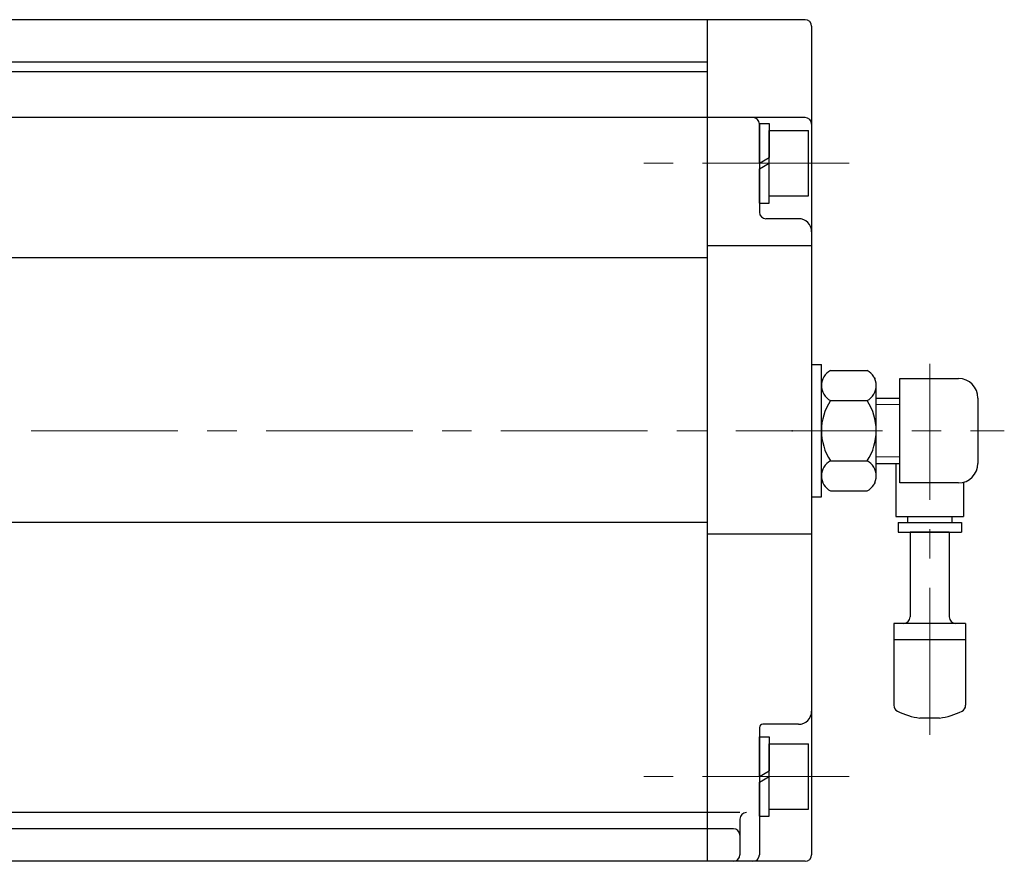
# Model space of a CAD drawing. Extents: x 67 to 790, y 466 to 1178.
# Drawn here: x 372 to 522, y 762 to 891 of the extents above; entities that cross this region are included whole.
import ezdxf

# ---------------------------------------------------------------- set-up
doc = ezdxf.new("R2010")
doc.units = 0
doc.header["$LTSCALE"] = 3
doc.header["$MEASUREMENT"] = 0
doc.linetypes.add('中心線', pattern=[12, 7.5, -1.5, 1.5, -1.5])
doc.layers.get('Defpoints').update_dxf_attribs({"color": 252, "linetype": 'CONTINUOUS'})
doc.layers.add('シリンダ', color=85, linetype='CONTINUOUS')
for name, color, linetype, lineweight in [('中心線', 4, '中心線', 13), ('７G_KQ2L06-02AS', 153, 'CONTINUOUS', 25), ('ｻｲﾚﾝｻ_AN10-C6', 221, 'CONTINUOUS', 25)]:
    doc.layers.add(name, color=color, linetype=linetype, lineweight=lineweight)

msp = doc.modelspace()

# ---------------------------------------------------------------- linework, layer by layer
at = {"layer": 'Defpoints'}
msp.add_line((492.948, 834.197), (492.948, 821.04), dxfattribs=at)
at = {"layer": 'シリンダ', "ltscale": 0.3}
for p, q in [((476.948, 890.618), (303.448, 890.618)), ((476.948, 884.118), (299.448, 884.118)), ((476.948, 882.618), (113.948, 882.618)), ((476.948, 875.618), (113.948, 875.618)), ((476.948, 854.099), (113.948, 854.099)), ((476.948, 813.547), (113.948, 813.547)), ((476.948, 769.118), (113.948, 769.118)), ((476.948, 766.618), (113.948, 766.618)), ((476.948, 761.618), (113.948, 761.618))]:
    msp.add_line(p, q, dxfattribs=at)
at = {"layer": 'シリンダ'}
for p, q in [((476.948, 890.618), (476.948, 761.618)), ((491.948, 890.618), (476.948, 890.618)), ((476.948, 890.618), (476.948, 761.618)), ((492.948, 889.618), (492.948, 762.618)), ((491.948, 875.618), (476.948, 875.618)), ((484.948, 868.618), (484.948, 874.718)), ((484.948, 874.718), (486.448, 874.718)), ((484.948, 874.618), (484.948, 861.118)), ((486.448, 874.718), (486.448, 869.484)), ((486.448, 873.618), (492.448, 873.618)), ((486.448, 863.618), (486.448, 873.618)), ((492.448, 863.618), (492.448, 873.618)), ((476.948, 871.618), (476.948, 865.618)), ((486.448, 865.618), (486.448, 871.618)), ((484.948, 868.618), (486.448, 869.484)), ((484.948, 867.752), (486.448, 868.618)), ((486.448, 862.518), (486.448, 868.618)), ((484.948, 862.518), (484.948, 867.752)), ((486.448, 863.618), (492.448, 863.618)), ((484.948, 862.518), (486.448, 862.518)), ((490.948, 860.118), (485.948, 860.118)), ((492.948, 855.96), (476.948, 855.96)), ((494.448, 817.468), (494.448, 837.768)), ((494.448, 817.468), (494.448, 837.768)), ((495.832, 836.856), (501.464, 836.856)), ((506.448, 819.618), (506.448, 835.618)), ((494.448, 820.69), (494.448, 834.546)), ((502.848, 820.69), (502.848, 834.546)), ((495.832, 832.237), (501.464, 832.237)), ((502.848, 832.618), (506.448, 832.618)), ((495.832, 822.999), (501.464, 822.999)), ((502.848, 822.618), (506.448, 822.618)), ((495.832, 818.381), (501.464, 818.381)), ((492.948, 811.767), (476.948, 811.767)), ((484.948, 782.118), (484.948, 762.618)), ((490.948, 782.618), (485.448, 782.618)), ((484.948, 774.618), (484.948, 780.718)), ((484.948, 780.718), (486.448, 780.718)), ((486.448, 780.718), (486.448, 775.484)), ((486.448, 779.618), (492.448, 779.618)), ((486.448, 769.618), (486.448, 779.618)), ((492.448, 769.618), (492.448, 779.618)), ((484.948, 774.618), (486.448, 775.484)), ((484.948, 773.752), (486.448, 774.618)), ((486.448, 768.518), (486.448, 774.618)), ((484.948, 768.518), (484.948, 773.752)), ((484.948, 768.518), (486.448, 768.518)), ((486.448, 769.618), (492.448, 769.618)), ((481.948, 768.08), (481.948, 762.618)), ((491.948, 761.618), (476.948, 761.618))]:
    msp.add_line(p, q, dxfattribs=at)
at = {"layer": 'シリンダ', "ltscale": 0.5}
for p, q in [((492.948, 837.768), (494.448, 837.768)), ((492.948, 837.768), (494.448, 837.768)), ((492.948, 817.468), (494.448, 817.468)), ((492.948, 817.468), (494.448, 817.468))]:
    msp.add_line(p, q, dxfattribs=at)
at = {"layer": 'シリンダ', "ltscale": 0.1}
for p, q in [((506.448, 835.618), (515.448, 835.618)), ((518.448, 832.618), (518.448, 822.618)), ((515.448, 819.618), (506.448, 819.618))]:
    msp.add_line(p, q, dxfattribs=at)
at = {"layer": 'シリンダ', "linetype": 'Continuous', "lineweight": 18}
for p, q in [((502.848, 831.618), (506.448, 831.618)), ((502.848, 823.618), (506.448, 823.618))]:
    msp.add_line(p, q, dxfattribs=at)
at = {"layer": 'シリンダ', "ltscale": 0.2}
for p, q in [((481.948, 769.08), (476.948, 769.08)), ((480.948, 766.618), (476.948, 766.618))]:
    msp.add_line(p, q, dxfattribs=at)
at = {"layer": 'シリンダ'}
for centre, radius, start, end in [((491.948, 889.618), 1, 0, 90), ((483.948, 874.618), 1, 0, 90), ((491.948, 874.618), 1, 0, 90), ((485.948, 861.118), 1, 180, 270), ((490.948, 858.118), 2, 0, 90), ((497.067, 834.546), 2.619, 118.13864, 241.86136), ((500.229, 834.546), 2.619, 298.13864, 61.86136), ((502.848, 827.618), 8.4, 146.64277, 213.35723), ((494.448, 827.618), 8.4, 326.64277, 33.35723), ((497.067, 820.69), 2.619, 118.13864, 241.86136), ((500.229, 820.69), 2.619, 298.13864, 61.86136), ((490.948, 784.618), 2, 270, 0), ((485.448, 782.118), 0.5, 90, 180), ((482.948, 768.08), 1, 90, 180), ((480.948, 762.618), 1, 270, 0), ((483.948, 762.618), 1, 270, 0), ((491.948, 762.618), 1, 270, 0)]:
    msp.add_arc(centre, radius, start, end, dxfattribs=at)
at = {"layer": 'シリンダ', "ltscale": 0.1}
for centre, start, end in [((515.448, 832.618), 0, 90), ((515.448, 822.618), 270, 0)]:
    msp.add_arc(centre, 3, start, end, dxfattribs=at)
at = {"layer": 'シリンダ', "ltscale": 0.2}
msp.add_arc((480.948, 765.618), 1, 0, 90, dxfattribs=at)
at = {"layer": '中心線', "linetype": '中心線', "lineweight": 9}
for p, q in [((498.721, 868.618), (463.76, 868.618)), ((498.721, 774.618), (463.76, 774.618))]:
    msp.add_line(p, q, dxfattribs=at)
at = {"layer": '中心線'}
for p, q in [((511.048, 781.017), (511.048, 837.854)), ((85.306, 827.618), (522.484, 827.618))]:
    msp.add_line(p, q, dxfattribs=at)
at = {"layer": '７G_KQ2L06-02AS'}
for p, q in [((502.58, 835.701), (502.648, 835.701)), ((502.648, 835.701), (502.648, 835.55)), ((505.848, 822.618), (505.848, 814.468)), ((502.648, 819.686), (502.648, 819.535)), ((516.248, 819.727), (516.248, 814.468)), ((502.58, 819.535), (502.648, 819.535)), ((505.848, 814.468), (516.248, 814.468)), ((507.648, 814.468), (507.648, 813.568)), ((514.448, 814.468), (514.448, 813.568)), ((506.198, 813.568), (515.898, 813.568)), ((506.198, 813.568), (506.198, 812.068)), ((506.198, 812.068), (515.898, 812.068)), ((515.898, 813.568), (515.898, 812.068))]:
    msp.add_line(p, q, dxfattribs=at)
for p in [(489.948, 827.618), (492.948, 827.618)]:
    msp.add_point(p, dxfattribs=at)
at = {"layer": 'ｻｲﾚﾝｻ_AN10-C6', "ltscale": 25.4}
for p, q in [((508.048, 812.068), (508.048, 799.068)), ((514.048, 812.068), (508.048, 812.068)), ((514.048, 812.068), (514.048, 799.068)), ((516.548, 798.068), (505.548, 798.068)), ((505.548, 798.068), (505.548, 795.568)), ((516.548, 798.068), (516.548, 795.173)), ((516.548, 795.568), (505.548, 795.568)), ((505.548, 795.568), (505.548, 785.535)), ((516.548, 795.568), (516.548, 785.535)), ((512.548, 783.568), (509.548, 783.568))]:
    msp.add_line(p, q, dxfattribs=at)
for centre, radius, start, end in [((507.048, 799.068), 1, 270, 360), ((515.048, 799.068), 1, 180, 270), ((506.548, 785.535), 1, 180, 243.25632), ((515.548, 785.535), 1, 296.74368, 360), ((511.048, 794.465), 11, 243.25632, 262.16252), ((511.048, 794.465), 11, 277.83748, 296.74368)]:
    msp.add_arc(centre, radius, start, end, dxfattribs=at)

doc.saveas('drawing.dxf')
